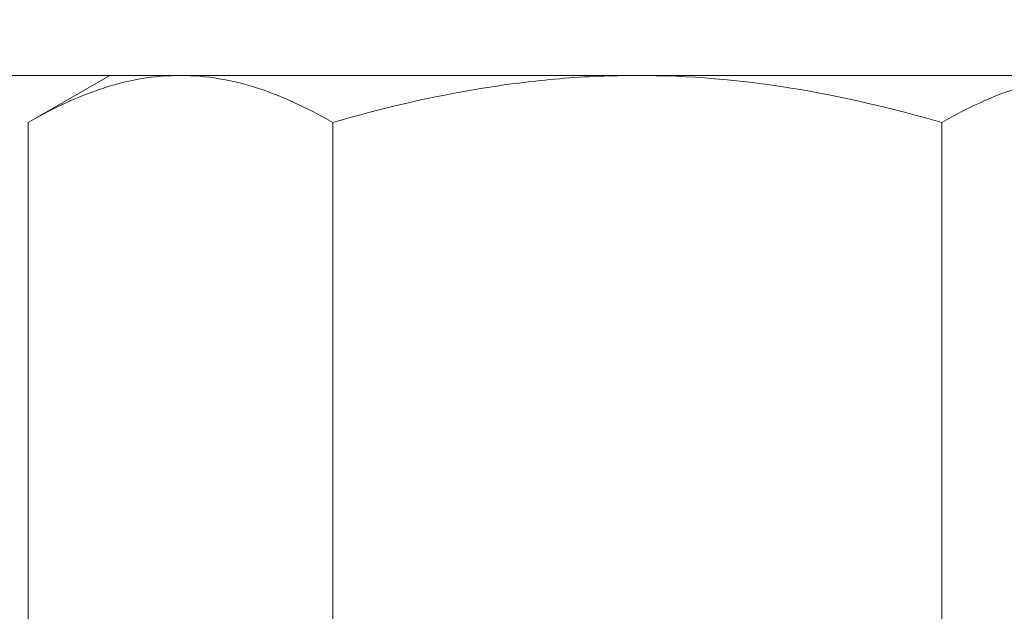
# Model space of a CAD drawing. Extents: x -20 to 98, y -56 to 186.
# Drawn here: x 73 to 74, y -2 to -1 of the extents above; entities that cross this region are included whole.
import ezdxf

# ---------------------------------------------------------------- set-up
doc = ezdxf.new("R2010")
doc.units = 0
doc.header["$MEASUREMENT"] = 0
doc.layers.get('0').update_dxf_attribs({"linetype": 'CONTINUOUS', "lineweight": 15})

msp = doc.modelspace()

# ---------------------------------------------------------------- linework, layer by layer
for p, q in [((73.1656, -1.0406), (73.0786, -1.0908)), ((73.1656, -1.0406), (73.241, -1.0406)), ((73.7281, -1.0406), (73.241, -1.0406)), ((73.7281, -1.0406), (74.2153, -1.0406)), ((73.0786, -1.6309), (73.0786, -1.0908)), ((73.4034, -1.6309), (73.4034, -1.0908)), ((74.0529, -1.6309), (74.0529, -1.0908))]:
    msp.add_line(p, q)
msp.add_lwpolyline([(72.8533, -0.9216), (72.8533, -1.0406), (74.6033, -1.0406), (74.6033, -0.9216)], close=True)
for points, knots in [([(73.241, -1.0406), (73.2272, -1.0406), (73.2134, -1.0417), (73.186, -1.0463), (73.1724, -1.0497), (73.1318, -1.0629), (73.1051, -1.0755), (73.0786, -1.0908)], [0, 0, 0, 0, 0.25, 0.25, 0.5, 0.5, 1, 1, 1, 1]), ([(73.4034, -1.0908), (73.3768, -1.0755), (73.3501, -1.0628), (73.296, -1.0453), (73.2687, -1.0406), (73.241, -1.0406)], [0, 0, 0, 0, 0.5, 0.5, 1, 1, 1, 1]), ([(73.7281, -1.0406), (73.7007, -1.0406), (73.673, -1.0417), (73.6177, -1.0464), (73.5904, -1.0498), (73.5091, -1.063), (73.4559, -1.0756), (73.4034, -1.0908)], [0, 0, 0, 0, 0.25, 0.25, 0.5, 0.5, 1, 1, 1, 1]), ([(74.0529, -1.0908), (74, -1.0755), (73.946, -1.0628), (73.8376, -1.0453), (73.7831, -1.0406), (73.7281, -1.0406)], [0, 0, 0, 0, 0.5, 0.5, 1, 1, 1, 1]), ([(74.2153, -1.0406), (74.2015, -1.0406), (74.1877, -1.0417), (74.1603, -1.0463), (74.1467, -1.0497), (74.1061, -1.0629), (74.0794, -1.0755), (74.0529, -1.0908)], [0, 0, 0, 0, 0.25, 0.25, 0.5, 0.5, 1, 1, 1, 1])]:
    msp.add_open_spline(points, degree=3, knots=knots)

doc.saveas('drawing.dxf')
